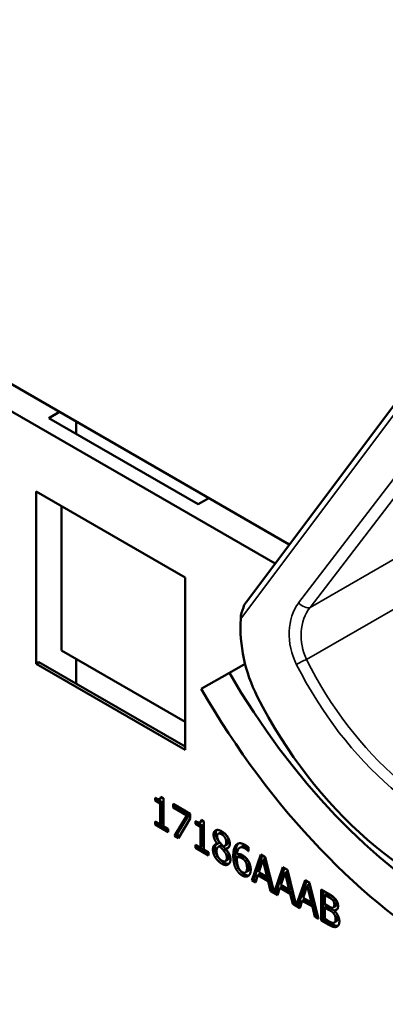
# Model space of a CAD drawing. Units: inches. Extents: x 1 to 182, y 1 to 140.
# Drawn here: x 166 to 167, y 110 to 111 of the extents above; entities that cross this region are included whole.
import ezdxf

# ---------------------------------------------------------------- set-up
doc = ezdxf.new("R2010")
doc.units = ezdxf.units.IN
doc.header["$LTSCALE"] = 8.333333
doc.header["$MEASUREMENT"] = 0
doc.layers.add('Visible (ANSI)', color=7, linetype='Continuous', lineweight=50)
doc.layers.add('Visible Narrow (ANSI)', color=7, linetype='Continuous', lineweight=35)

msp = doc.modelspace()

# ---------------------------------------------------------------- linework, layer by layer
at = {"layer": 'Visible (ANSI)'}
for p, q in [((166.6011, 110.2913), (165.914, 110.688)), ((165.8736, 110.6664), (166.5776, 110.26)), ((166.5299, 110.1964), (166.8797, 110.6627)), ((166.2023, 110.5012), (166.22, 110.5114)), ((166.4498, 110.3583), (166.2023, 110.5012)), ((166.2475, 110.4955), (166.2475, 110.4751)), ((166.1811, 110.0937), (166.1811, 110.3795)), ((166.1811, 110.3795), (166.4286, 110.2366)), ((166.4674, 110.3685), (166.4498, 110.3583)), ((166.2235, 110.355), (166.2235, 110.1158)), ((166.4286, 110.2366), (166.4286, 109.9509)), ((166.2235, 110.1158), (166.4286, 109.9974)), ((166.1811, 110.0937), (166.1858, 110.0965)), ((166.4286, 109.9564), (166.1858, 110.0965)), ((166.2475, 110.1019), (166.2475, 110.0609)), ((166.4286, 109.9509), (166.1811, 110.0937)), ((166.5277, 110.0938), (166.5017, 110.0788)), ((166.455, 110.0519), (166.5017, 110.0788)), ((166.3787, 109.8667), (166.3787, 109.8714)), ((166.3787, 109.8667), (166.3823, 109.8687)), ((166.3823, 109.8696), (166.3823, 109.8687)), ((166.3823, 109.8687), (166.3904, 109.8641)), ((166.3863, 109.8693), (166.3898, 109.8713)), ((166.3879, 109.8732), (166.3926, 109.8706)), ((166.3926, 109.8706), (166.3926, 109.8242)), ((166.3868, 109.862), (166.3787, 109.8667)), ((166.3868, 109.862), (166.3904, 109.8641)), ((166.3868, 109.8275), (166.3868, 109.862)), ((166.3904, 109.8641), (166.3904, 109.8296)), ((166.4084, 109.8552), (166.4084, 109.8613)), ((166.4084, 109.8613), (166.4366, 109.845)), ((166.4084, 109.8552), (166.4119, 109.8573)), ((166.4314, 109.842), (166.4084, 109.8552)), ((166.4119, 109.8592), (166.4119, 109.8573)), ((166.4119, 109.8573), (166.4349, 109.844)), ((166.411, 109.8083), (166.4314, 109.842)), ((166.4349, 109.844), (166.4145, 109.8104)), ((166.4366, 109.8373), (166.4174, 109.8047)), ((166.4314, 109.842), (166.4349, 109.844)), ((166.4366, 109.845), (166.4366, 109.8373)), ((166.3787, 109.827), (166.3787, 109.8322)), ((166.3787, 109.8322), (166.3868, 109.8275)), ((166.3787, 109.827), (166.3823, 109.829)), ((166.4005, 109.8144), (166.3787, 109.827)), ((166.3823, 109.8302), (166.3823, 109.829)), ((166.3823, 109.829), (166.4005, 109.8185)), ((166.3868, 109.8275), (166.3904, 109.8296)), ((166.3926, 109.8242), (166.4005, 109.8197)), ((166.4005, 109.8197), (166.4005, 109.8144)), ((166.4456, 109.8281), (166.4456, 109.8328)), ((166.4456, 109.8281), (166.4491, 109.8301)), ((166.4537, 109.8234), (166.4456, 109.8281)), ((166.4491, 109.831), (166.4491, 109.8301)), ((166.4491, 109.8301), (166.4572, 109.8255)), ((166.4532, 109.8307), (166.4567, 109.8327)), ((166.4537, 109.8234), (166.4572, 109.8255)), ((166.4537, 109.7889), (166.4537, 109.8234)), ((166.4548, 109.8346), (166.4594, 109.832)), ((166.4572, 109.8255), (166.4572, 109.791)), ((166.4594, 109.832), (166.4594, 109.7856)), ((166.411, 109.8083), (166.4145, 109.8104)), ((166.4174, 109.8047), (166.411, 109.8083)), ((166.4145, 109.8104), (166.4192, 109.8077)), ((166.4833, 109.8117), (166.4868, 109.8137)), ((166.4456, 109.7884), (166.4456, 109.7936)), ((166.4456, 109.7936), (166.4537, 109.7889)), ((166.4456, 109.7884), (166.4491, 109.7904)), ((166.4673, 109.7758), (166.4456, 109.7884)), ((166.4491, 109.7916), (166.4491, 109.7904)), ((166.4491, 109.7904), (166.4673, 109.7799)), ((166.4537, 109.7889), (166.4572, 109.791)), ((166.482, 109.795), (166.4855, 109.797)), ((166.482, 109.7948), (166.4855, 109.7968)), ((166.482, 109.7948), (166.482, 109.795)), ((166.4837, 109.7903), (166.4872, 109.7923)), ((166.4855, 109.797), (166.4855, 109.7968)), ((166.4856, 109.791), (166.4891, 109.793)), ((166.4937, 109.7913), (166.4972, 109.7934)), ((166.4956, 109.7869), (166.4991, 109.7889)), ((166.4956, 109.7869), (166.4956, 109.7867)), ((166.5188, 109.7887), (166.5224, 109.7907)), ((166.5332, 109.7894), (166.5332, 109.7828)), ((166.4594, 109.7856), (166.4673, 109.7811)), ((166.4673, 109.7811), (166.4673, 109.7758)), ((166.4921, 109.784), (166.4957, 109.786)), ((166.5144, 109.773), (166.5179, 109.775)), ((166.533, 109.783), (166.5332, 109.7831)), ((166.5332, 109.7828), (166.533, 109.783)), ((166.5388, 109.7345), (166.5539, 109.7773)), ((166.5562, 109.7759), (166.5424, 109.7366)), ((166.5539, 109.7773), (166.5611, 109.7731)), ((166.5574, 109.7683), (166.5609, 109.7703)), ((166.5678, 109.7421), (166.5609, 109.7703)), ((166.5611, 109.7731), (166.5759, 109.7141)), ((166.4951, 109.7664), (166.4986, 109.7684)), ((166.528, 109.7661), (166.5315, 109.7682)), ((166.5574, 109.7683), (166.5505, 109.748)), ((166.5642, 109.7401), (166.5574, 109.7683)), ((166.5759, 109.7141), (166.5906, 109.7561)), ((166.5929, 109.7547), (166.5794, 109.7162)), ((166.5906, 109.7561), (166.5979, 109.7519)), ((166.5284, 109.7475), (166.532, 109.7496)), ((166.5489, 109.7431), (166.5448, 109.7311)), ((166.5489, 109.7431), (166.5524, 109.7452)), ((166.5659, 109.7333), (166.5489, 109.7431)), ((166.5505, 109.748), (166.5642, 109.7401)), ((166.5524, 109.7452), (166.5694, 109.7353)), ((166.5642, 109.7401), (166.5678, 109.7421)), ((166.5941, 109.747), (166.5872, 109.7268)), ((166.5941, 109.747), (166.5976, 109.7491)), ((166.601, 109.7188), (166.5941, 109.747)), ((166.6045, 109.7209), (166.5976, 109.7491)), ((166.5979, 109.7519), (166.6126, 109.6929)), ((166.5388, 109.7345), (166.5424, 109.7366)), ((166.5448, 109.7311), (166.5388, 109.7345)), ((166.5424, 109.7366), (166.546, 109.7345)), ((166.5659, 109.7333), (166.5694, 109.7353)), ((166.5699, 109.7166), (166.5659, 109.7333)), ((166.5694, 109.7353), (166.5735, 109.7186)), ((166.5856, 109.7219), (166.5816, 109.7098)), ((166.5856, 109.7219), (166.5892, 109.7239)), ((166.6026, 109.7121), (166.5856, 109.7219)), ((166.5872, 109.7268), (166.601, 109.7188)), ((166.5892, 109.7239), (166.6062, 109.7141)), ((166.601, 109.7188), (166.6045, 109.7209)), ((166.6126, 109.6929), (166.6274, 109.7349)), ((166.6297, 109.7335), (166.6162, 109.695)), ((166.6309, 109.7258), (166.624, 109.7056)), ((166.6274, 109.7349), (166.6346, 109.7306)), ((166.6309, 109.7258), (166.6344, 109.7279)), ((166.6377, 109.6976), (166.6309, 109.7258)), ((166.6413, 109.6997), (166.6344, 109.7279)), ((166.6346, 109.7306), (166.6497, 109.6705)), ((166.5699, 109.7166), (166.5735, 109.7186)), ((166.5816, 109.7098), (166.5699, 109.7166)), ((166.5735, 109.7186), (166.575, 109.7177)), ((166.5759, 109.7141), (166.5794, 109.7162)), ((166.5786, 109.7157), (166.5827, 109.7133)), ((166.6026, 109.7121), (166.6062, 109.7141)), ((166.6067, 109.6954), (166.6026, 109.7121)), ((166.6062, 109.7141), (166.6102, 109.6974)), ((166.624, 109.7056), (166.6377, 109.6976)), ((166.6539, 109.6681), (166.6539, 109.7195)), ((166.6539, 109.7195), (166.6657, 109.7127)), ((166.6574, 109.7175), (166.6574, 109.6701)), ((166.6598, 109.7103), (166.6633, 109.7123)), ((166.6655, 109.707), (166.6598, 109.7103)), ((166.6598, 109.7103), (166.6598, 109.6952)), ((166.669, 109.7091), (166.6633, 109.7123)), ((166.6067, 109.6954), (166.6102, 109.6974)), ((166.6183, 109.6886), (166.6067, 109.6954)), ((166.6102, 109.6974), (166.6117, 109.6965)), ((166.6126, 109.6929), (166.6162, 109.695)), ((166.6153, 109.6945), (166.6195, 109.692)), ((166.6224, 109.7007), (166.6183, 109.6886)), ((166.6224, 109.7007), (166.6259, 109.7027)), ((166.6394, 109.6909), (166.6224, 109.7007)), ((166.6259, 109.7027), (166.6429, 109.6929)), ((166.6377, 109.6976), (166.6413, 109.6997)), ((166.6394, 109.6909), (166.6429, 109.6929)), ((166.6434, 109.6741), (166.6394, 109.6909)), ((166.6429, 109.6929), (166.647, 109.6762)), ((166.6598, 109.6952), (166.6665, 109.6914)), ((166.6598, 109.6895), (166.6633, 109.6916)), ((166.6665, 109.6856), (166.6598, 109.6895)), ((166.6598, 109.6895), (166.6598, 109.6705)), ((166.6701, 109.6877), (166.6633, 109.6916)), ((166.6736, 109.701), (166.6771, 109.703)), ((166.6743, 109.6894), (166.6778, 109.6915)), ((166.6434, 109.6741), (166.647, 109.6762)), ((166.6497, 109.6705), (166.6434, 109.6741)), ((166.647, 109.6762), (166.6485, 109.6753)), ((166.6758, 109.6843), (166.6793, 109.6864)), ((166.6758, 109.6843), (166.6758, 109.6841)), ((166.6539, 109.6681), (166.6574, 109.6701)), ((166.6667, 109.6607), (166.6539, 109.6681)), ((166.6574, 109.6701), (166.6702, 109.6628)), ((166.6598, 109.6705), (166.6646, 109.6677)), ((166.6759, 109.6645), (166.6794, 109.6666))]:
    msp.add_line(p, q, dxfattribs=at)
for centre, major_axis, ratio, start_param, end_param in [((166.8769, 111.9284), (0.4218, -0.7306), 0.57735, 4.712389, 6.283185), ((166.6676, 110.1268), (-0.0499, 0.1863), 0.745202, 1.153601, 1.851101), ((166.8769, 110.2954), (0.3752, -0.6498), 0.57735, 4.712389, 6.283185), ((166.8769, 110.2954), (0.4218, -0.7306), 0.57735, 4.712389, 6.283185), ((166.9811, 110.3556), (0.1808, -0.6747), 0.745202, 4.992694, 5.908222)]:
    msp.add_ellipse(centre, major_axis=major_axis, ratio=ratio, start_param=start_param, end_param=end_param, dxfattribs=at)
for points, degree, knots in [([(166.5299, 110.1964), (166.5299, 110.1963), (166.5298, 110.1962), (166.5279, 110.1936), (166.5261, 110.1902), (166.5225, 110.1815), (166.5208, 110.1744), (166.5205, 110.1683)], 3, [0.17527042, 0.17527042, 0.17527042, 0.17527042, 0.1759696, 0.1759696, 0.20043322, 0.20043322, 0.24827021, 0.24827021, 0.24827021, 0.24827021]), ([(166.4925, 109.8129), (166.4892, 109.8148), (166.487, 109.8138), (166.4868, 109.8137)], 2, [0, 0, 0, 1, 1.086022, 1.086022, 1.086022]), ([(166.48, 109.7946), (166.48, 109.7946), (166.478, 109.7921), (166.478, 109.7879)], 2, [-1.026927, -1.026927, -1.026927, -1, 0, 0, 0]), ([(166.4972, 109.7934), (166.4985, 109.7941), (166.5001, 109.7973), (166.5001, 109.8004)], 2, [0.34, 0.34, 0.34, 1, 2, 2, 2]), ([(166.532, 109.7496), (166.5322, 109.7497), (166.5346, 109.7515), (166.5346, 109.7574)], 2, [0.913242, 0.913242, 0.913242, 1, 2, 2, 2]), ([(166.5265, 109.7446), (166.5295, 109.7429), (166.5332, 109.7426), (166.5343, 109.7429)], 2, [-2, -2, -2, -1, -0.503421, -0.503421, -0.503421]), ([(166.6778, 109.6915), (166.6785, 109.6919), (166.6794, 109.6939), (166.6794, 109.6964)], 2, [0.378378, 0.378378, 0.378378, 1, 2, 2, 2]), ([(166.6702, 109.6628), (166.6747, 109.6601), (166.68, 109.6589), (166.6821, 109.6593)], 2, [-2, -2, -2, -1, -0.185801, -0.185801, -0.185801]), ([(166.6794, 109.6666), (166.6802, 109.667), (166.6815, 109.6691), (166.6815, 109.6718)], 2, [0.4, 0.4, 0.4, 1, 2, 2, 2])]:
    msp.add_open_spline(points, degree=degree, knots=knots, dxfattribs=at)
for points in [[(166.3787, 109.8714), (166.3833, 109.8687), (166.3876, 109.8692), (166.3879, 109.8732)], [(166.3904, 109.8718), (166.3902, 109.8715), (166.3898, 109.8713)], [(166.4456, 109.8328), (166.4502, 109.8301), (166.4545, 109.8306), (166.4548, 109.8346)], [(166.4573, 109.8332), (166.457, 109.8329), (166.4567, 109.8327)], [(166.4755, 109.8101), (166.4755, 109.8159), (166.4831, 109.8193), (166.489, 109.8159)], [(166.482, 109.795), (166.4787, 109.7991), (166.4755, 109.8062), (166.4755, 109.8101)], [(166.4808, 109.818), (166.4791, 109.816), (166.4791, 109.8122)], [(166.4791, 109.8122), (166.4791, 109.8082), (166.4823, 109.8012), (166.4855, 109.797)], [(166.4889, 109.8108), (166.4857, 109.8127), (166.4815, 109.811), (166.4815, 109.8074)], [(166.4815, 109.8074), (166.4815, 109.8049), (166.4837, 109.8001), (166.4858, 109.7975)], [(166.4965, 109.7984), (166.4965, 109.8018), (166.4925, 109.8088), (166.4889, 109.8108)], [(166.489, 109.8159), (166.495, 109.8124), (166.5024, 109.8008), (166.5024, 109.7951)], [(166.5001, 109.8004), (166.5001, 109.8039), (166.4961, 109.8108), (166.4925, 109.8129)], [(166.4745, 109.7859), (166.4745, 109.7901), (166.4783, 109.7948), (166.482, 109.7948)], [(166.478, 109.7879), (166.478, 109.7847), (166.48, 109.7779), (166.4818, 109.7748)], [(166.4856, 109.791), (166.4831, 109.7905), (166.4805, 109.7865), (166.4805, 109.7829)], [(166.4921, 109.784), (166.4911, 109.7853), (166.4877, 109.7888), (166.4856, 109.791)], [(166.4858, 109.7975), (166.4867, 109.7964), (166.4905, 109.7921), (166.4921, 109.7907)], [(166.4891, 109.793), (166.4881, 109.7928), (166.4872, 109.7923)], [(166.4957, 109.786), (166.4946, 109.7873), (166.4913, 109.7908), (166.4891, 109.793)], [(166.4921, 109.7907), (166.4947, 109.7914), (166.4965, 109.7953), (166.4965, 109.7984)], [(166.5024, 109.7951), (166.5024, 109.7916), (166.4989, 109.7869), (166.4956, 109.7869)], [(166.4956, 109.7867), (166.4995, 109.7823), (166.5035, 109.774), (166.5035, 109.7693)], [(166.4991, 109.7889), (166.4998, 109.7889), (166.5004, 109.789)], [(166.5082, 109.7748), (166.5082, 109.7815), (166.5106, 109.7909), (166.5131, 109.7935)], [(166.5166, 109.7955), (166.5141, 109.793), (166.5118, 109.7835), (166.5118, 109.7768)], [(166.5131, 109.7935), (166.5155, 109.796), (166.5232, 109.796), (166.5282, 109.7931)], [(166.5274, 109.7876), (166.5218, 109.7908), (166.515, 109.786), (166.5144, 109.7779)], [(166.5168, 109.7957), (166.5167, 109.7956), (166.5166, 109.7955)], [(166.5224, 109.7907), (166.5257, 109.7926), (166.5309, 109.7896)], [(166.533, 109.783), (166.5322, 109.7839), (166.5291, 109.7866), (166.5274, 109.7876)], [(166.5282, 109.7931), (166.5297, 109.7922), (166.5323, 109.7904), (166.5332, 109.7894)], [(166.5309, 109.7896), (166.5321, 109.7889), (166.5332, 109.7881)], [(166.4783, 109.7727), (166.4764, 109.7759), (166.4745, 109.7827), (166.4745, 109.7859)], [(166.489, 109.7621), (166.4857, 109.7641), (166.4802, 109.7695), (166.4783, 109.7727)], [(166.4805, 109.7829), (166.4805, 109.7782), (166.4854, 109.7693), (166.4891, 109.7672)], [(166.4818, 109.7748), (166.4837, 109.7715), (166.4892, 109.7661), (166.4925, 109.7642)], [(166.4891, 109.7672), (166.4928, 109.7651), (166.4974, 109.7676), (166.4974, 109.7721)], [(166.4974, 109.7721), (166.4974, 109.7753), (166.4952, 109.7803), (166.4921, 109.784)], [(166.5009, 109.7742), (166.5009, 109.7774), (166.4987, 109.7824), (166.4957, 109.786)], [(166.4986, 109.7684), (166.5009, 109.7697), (166.5009, 109.7742)], [(166.5131, 109.7529), (166.5108, 109.7571), (166.5082, 109.768), (166.5082, 109.7748)], [(166.5118, 109.7768), (166.5118, 109.77), (166.5144, 109.7591), (166.5167, 109.755)], [(166.5144, 109.773), (166.5143, 109.7722), (166.5142, 109.7709), (166.5142, 109.7698)], [(166.5144, 109.7779), (166.5165, 109.7784), (166.521, 109.7777), (166.5236, 109.7761)], [(166.5223, 109.7712), (166.5202, 109.7724), (166.5163, 109.7732), (166.5144, 109.773)], [(166.5258, 109.7732), (166.5237, 109.7745), (166.5198, 109.7753), (166.5179, 109.775)], [(166.528, 109.7661), (166.5268, 109.7679), (166.5239, 109.7703), (166.5223, 109.7712)], [(166.5236, 109.7761), (166.5262, 109.7746), (166.5301, 109.7712), (166.5323, 109.7681)], [(166.5315, 109.7682), (166.5303, 109.7699), (166.5274, 109.7723), (166.5258, 109.7732)], [(166.5035, 109.7693), (166.5035, 109.7627), (166.4952, 109.7586), (166.489, 109.7621)], [(166.4925, 109.7642), (166.4976, 109.7612), (166.5013, 109.7621)], [(166.5142, 109.7698), (166.5142, 109.7644), (166.5161, 109.7568), (166.5174, 109.7543)], [(166.5167, 109.755), (166.5185, 109.7516), (166.5235, 109.7464), (166.5265, 109.7446)], [(166.5174, 109.7543), (166.5187, 109.752), (166.5214, 109.7491), (166.523, 109.7482)], [(166.523, 109.7482), (166.5266, 109.7461), (166.531, 109.7495), (166.531, 109.7554)], [(166.531, 109.7554), (166.531, 109.7586), (166.5296, 109.7637), (166.528, 109.7661)], [(166.5346, 109.7574), (166.5346, 109.7606), (166.5331, 109.7657), (166.5315, 109.7682)], [(166.5323, 109.7681), (166.5347, 109.7646), (166.5371, 109.7566), (166.5371, 109.7522)], [(166.5229, 109.7426), (166.52, 109.7443), (166.515, 109.7495), (166.5131, 109.7529)], [(166.5329, 109.7417), (166.5309, 109.7405), (166.5259, 109.7409), (166.5229, 109.7426)], [(166.5371, 109.7522), (166.5371, 109.7482), (166.5348, 109.7428), (166.5329, 109.7417)], [(166.6736, 109.701), (166.6721, 109.7028), (166.6686, 109.7052), (166.6655, 109.707)], [(166.6657, 109.7127), (166.6705, 109.71), (166.6752, 109.7065), (166.6774, 109.7039)], [(166.6771, 109.703), (166.6757, 109.7048), (166.6721, 109.7072), (166.669, 109.7091)], [(166.6665, 109.6914), (166.6693, 109.6898), (166.6719, 109.6889), (166.6733, 109.6891)], [(166.6733, 109.6891), (166.6747, 109.6893), (166.6758, 109.6919), (166.6758, 109.6943)], [(166.6758, 109.6943), (166.6758, 109.6962), (166.6748, 109.6995), (166.6736, 109.701)], [(166.682, 109.6917), (166.682, 109.6881), (166.6787, 109.6842), (166.6758, 109.6843)], [(166.6794, 109.6964), (166.6794, 109.6982), (166.6783, 109.7016), (166.6771, 109.703)], [(166.6774, 109.7039), (166.6798, 109.701), (166.682, 109.695), (166.682, 109.6917)], [(166.6743, 109.6798), (166.6729, 109.6815), (166.6696, 109.6839), (166.6665, 109.6856)], [(166.6779, 109.6819), (166.6764, 109.6835), (166.6731, 109.6859), (166.6701, 109.6877)], [(166.6779, 109.6697), (166.6779, 109.6726), (166.6765, 109.6772), (166.6743, 109.6798)], [(166.6758, 109.6841), (166.6797, 109.6805), (166.6841, 109.6714), (166.6841, 109.6665)], [(166.6815, 109.6718), (166.6815, 109.6747), (166.68, 109.6793), (166.6779, 109.6819)], [(166.6793, 109.6864), (166.68, 109.6863), (166.6806, 109.6864)], [(166.6646, 109.6677), (166.6685, 109.6655), (166.673, 109.6637), (166.6747, 109.6641)], [(166.6795, 109.6575), (166.677, 109.6567), (166.6712, 109.6581), (166.6667, 109.6607)], [(166.6747, 109.6641), (166.6764, 109.6645), (166.6779, 109.667), (166.6779, 109.6697)], [(166.6841, 109.6665), (166.6841, 109.6626), (166.6816, 109.6582), (166.6795, 109.6575)]]:
    msp.add_open_spline(points, degree=2, dxfattribs=at)
at = {"layer": 'Visible Narrow (ANSI)'}
for p, q in [((166.5205, 110.1683), (166.8821, 110.6506)), ((166.9244, 110.5966), (166.6166, 110.195)), ((166.6357, 110.1872), (166.9435, 110.5889)), ((166.9001, 110.3399), (166.6357, 110.1872)), ((166.6296, 110.1007), (166.9122, 110.2639)), ((166.4755, 109.8101), (166.4791, 109.8122)), ((166.4889, 109.8108), (166.4925, 109.8129)), ((166.4745, 109.7859), (166.478, 109.7879)), ((166.4965, 109.7984), (166.5001, 109.8004)), ((166.5131, 109.7935), (166.5166, 109.7955)), ((166.5274, 109.7876), (166.5309, 109.7896)), ((166.4783, 109.7727), (166.4818, 109.7748)), ((166.4974, 109.7721), (166.5009, 109.7742)), ((166.5082, 109.7748), (166.5118, 109.7768)), ((166.5223, 109.7712), (166.5258, 109.7732)), ((166.489, 109.7621), (166.4925, 109.7642)), ((166.5131, 109.7529), (166.5167, 109.755)), ((166.531, 109.7554), (166.5346, 109.7574)), ((166.5229, 109.7426), (166.5265, 109.7446)), ((166.6655, 109.707), (166.669, 109.7091)), ((166.6758, 109.6943), (166.6794, 109.6964)), ((166.6665, 109.6856), (166.6701, 109.6877)), ((166.6743, 109.6798), (166.6779, 109.6819)), ((166.6667, 109.6607), (166.6702, 109.6628)), ((166.6779, 109.6697), (166.6815, 109.6718)), ((166.6795, 109.6575), (166.6814, 109.6586))]:
    msp.add_line(p, q, dxfattribs=at)
for centre, major_axis, ratio, start_param, end_param in [((166.6669, 110.1309), (0.0223, -0.0834), 0.745202, 3.661599, 4.988548), ((166.6262, 110.1982), (0.0119, -0.0091), 0.59982, 4.325711, 5.953419), ((166.6764, 110.1341), (-0.0122, 0.0707), 0.769493, 0.599267, 1.926216), ((166.6227, 110.0954), (0.0134, 0.0068), 0.133628, 0.963706, 2.296903), ((166.9921, 110.362), (-0.1441, 0.5611), 0.748531, 1.85584, 2.779659), ((166.9826, 110.3588), (0.1537, -0.5737), 0.745202, 4.988548, 5.912367)]:
    msp.add_ellipse(centre, major_axis=major_axis, ratio=ratio, start_param=start_param, end_param=end_param, dxfattribs=at)

doc.saveas('drawing.dxf')
